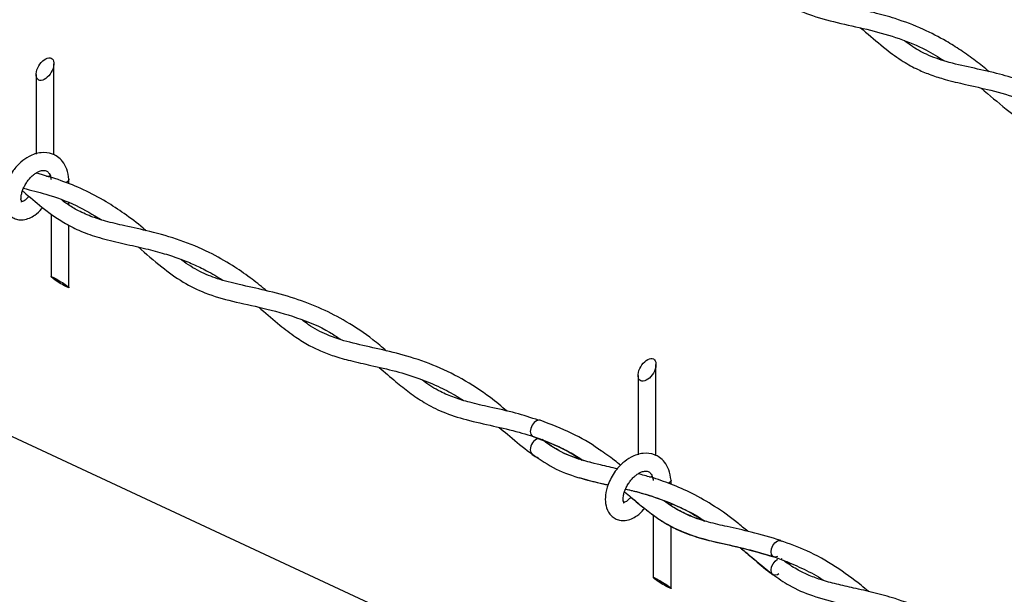
# Model space of a CAD drawing. Extents: x 0.2 to 16.8, y 0.2 to 10.8.
# Drawn here: x 10.1 to 10.6, y 2.4 to 2.7 of the extents above; entities that cross this region are included whole.
import ezdxf

# ---------------------------------------------------------------- set-up
doc = ezdxf.new("R2010")
doc.units = 0
doc.header["$MEASUREMENT"] = 0
doc.linetypes.add('SLD-SOLID', pattern=[0])
doc.layers.get('0').update_dxf_attribs({"linetype": 'CONTINUOUS'})
doc.layers.add('LAYER_1', color=7, linetype='SLD-SOLID')
doc.styles.get("Standard").update_dxf_attribs({"font": 'ARIAL.TTF'})
doc.dimstyles.new('SLDDIMSTYLE0', dxfattribs={"dimtxt": 0.18, "dimasz": 0.188, "dimexe": 0, "dimexo": 0.0625, "dimgap": 0, "dimtad": 0, "dimtih": 1, "dimtoh": 1, "dimdec": 0, "dimrnd": 1e-09, "dimzin": 0, "dimdsep": 46, "dimtxsty": 'Standard', "dimsah": 1, "dimcen": 0.09, "dimadec": 0, "dimazin": 0, "dimtfac": 0.188, "dimtdec": 0, "dimtofl": 0, "dimtmove": 0, "dimatfit": 3, "dimfxl": 1, "dimtolj": 1, "dimtzin": 0, "dimarcsym": 0})

msp = doc.modelspace()

# ---------------------------------------------------------------- linework, layer by layer
at = {"color": 7, "linetype": 'SLD-SOLID'}
for p, q in [((10.12129483856631, 2.61165467679456), (10.12129483856631, 2.660395660401224)), ((10.11174956216749, 2.654549541269426), (10.11174956216749, 2.611988326273547)), ((10.1293297324132, 2.596155762506007), (10.1293297324132, 2.598540801620499)), ((10.1293297324132, 2.584833866630847), (10.1293297324132, 2.585996946528183)), ((10.11978445601438, 2.580040748668022), (10.11978445601438, 2.546549508895015)), ((10.1293297324132, 2.540704243086691), (10.1293297324132, 2.574064924367921)), ((10.44270680558784, 2.450948266622057), (10.44270680558784, 2.499689250228722)), ((10.44270680558784, 2.450948266622057), (10.44270680558784, 2.499689250228722)), ((10.43316152918902, 2.493843984420398), (10.43316152918902, 2.451282769424519)), ((10.43316152918902, 2.493843984420398), (10.43316152918902, 2.451282769424519)), ((10.4507425527582, 2.435684869612788), (10.4507425527582, 2.437835244771471)), ((10.4507425527582, 2.435684869612788), (10.4507425527582, 2.437835244771471)), ((10.4507425527582, 2.424215348776339), (10.4507425527582, 2.425179604303843)), ((10.4507425527582, 2.424215348776339), (10.4507425527582, 2.425179604303843)), ((10.44119727635938, 2.419213166561975), (10.44119727635938, 2.385843952045988)), ((10.44119727635938, 2.419213166561975), (10.44119727635938, 2.385843952045988)), ((10.4507425527582, 2.379998686237664), (10.4507425527582, 2.413170783030771)), ((10.4507425527582, 2.379998686237664), (10.4507425527582, 2.413170783030771)), ((10.50999221496772, 2.395509547054877), (10.50958005972897, 2.395844049857339))]:
    msp.add_line(p, q, dxfattribs=at)
at = {"color": 7, "linetype": 'SLD-SOLID', "flags": 128}
for points in [[(10.11378473865696, 2.651446857111897), (10.11314730602063, 2.651651654746058), (10.11261227220139, 2.652033090339681), (10.11219670366874, 2.652580070687584), (10.11191169362787, 2.653275529320253), (10.11176748196048, 2.654098133150797), (10.11176748196048, 2.655023989121896), (10.11191169362787, 2.656023230911904), (10.11219670366874, 2.657067698846121), (10.11261227220139, 2.658123259985522), (10.11314730602063, 2.659160048008458), (10.11378473865696, 2.660144783299379), (10.11450494367042, 2.661049306183586), (10.11528658797413, 2.661844603662908), (10.11610577851078, 2.662506782680027), (10.11693776889955, 2.663016216795), (10.11775781275967, 2.663357546185268), (10.11853945706338, 2.663519677645644), (10.11925966207684, 2.663497491235277), (10.11989709471317, 2.663293546924592), (10.12043212853241, 2.662912111330969), (10.12084769706506, 2.662365130983066), (10.12113185378246, 2.661669672350397), (10.12127691877332, 2.660847068519853), (10.12127691877332, 2.659921212548753), (10.12113185378246, 2.658921970758746), (10.12084769706506, 2.657877502824529), (10.12043212853241, 2.656821941685129), (10.11989709471317, 2.655785153662192), (10.11925966207684, 2.654800418371272), (10.11853945706338, 2.653895895487064), (10.11775781275967, 2.653100598007741), (10.11693776889955, 2.652438418990624), (10.11610577851078, 2.651928984875649), (10.11528658797413, 2.651587655485382), (10.11450494367042, 2.651425524025005), (10.11378473865696, 2.651446857111897)], [(10.11737637716604, 2.60021075566238), (10.11834831260483, 2.600354114006292), (10.11989709471317, 2.600871228032547)], [(10.12932802576625, 2.598604800881173), (10.1293297324132, 2.598540801620499), (10.12896706993604, 2.597627745501534), (10.12793198856005, 2.596853781109103)], [(10.12064801937175, 2.546328498114817), (10.12118219986752, 2.546073354395592), (10.12181963250385, 2.545743118210509), (10.12254069084078, 2.545348029441275), (10.1233223351445, 2.544901741263501), (10.12414152568114, 2.544416200205846), (10.12497351606991, 2.543906766090872), (10.12579270660656, 2.543388798741141), (10.12657435091027, 2.542877657979217), (10.12729455592373, 2.542390410274611), (10.12793198856005, 2.541939855479459), (10.1284670223793, 2.541540500092845), (10.12888259091195, 2.541205143966908), (10.12916760095282, 2.540943173659878), (10.12931181262021, 2.540762269083037), (10.12931181262021, 2.540669256824189), (10.12916760095282, 2.54066499020681), (10.12888259091195, 2.540752029201328), (10.1284670223793, 2.540925253866889), (10.12793198856005, 2.541181250909589), (10.12729455592373, 2.541511487094672), (10.12657435091027, 2.541905722540431), (10.12579270660656, 2.542352864041682), (10.12497351606991, 2.542838405099336), (10.12414152568114, 2.54334783921431), (10.1233223351445, 2.54386580656404), (10.12254069084078, 2.54437609400249), (10.12181963250385, 2.544864195030572), (10.12118219986752, 2.545314749825724), (10.12064801937175, 2.545713251888861), (10.12023159751563, 2.546049461338274), (10.11994744079823, 2.546311431645303), (10.11980322913084, 2.546492336222146), (10.11980322913084, 2.546585348480993), (10.11994744079823, 2.546588761774896), (10.12023159751563, 2.546502576103853), (10.12064801937175, 2.546328498114817)], [(10.43519670567849, 2.49074130026287), (10.43455927304216, 2.49094609789703), (10.4340250925464, 2.491327533490654), (10.43360867069027, 2.491873660515081), (10.43332451397287, 2.492569119147751), (10.43317944898201, 2.49339257630177), (10.43317944898201, 2.494317578949394), (10.43332451397287, 2.495317674062876), (10.43360867069027, 2.496361288673618), (10.4340250925464, 2.497417703136494), (10.43455927304216, 2.498453637835955), (10.43519670567849, 2.499439226450352), (10.43591691069195, 2.500342896011083), (10.43669940831914, 2.501138193490406), (10.43751859885578, 2.501800372507524), (10.43835058924456, 2.502309806622498), (10.4391697797812, 2.502651136012764), (10.43995142408491, 2.502813267473142), (10.44067162909837, 2.502791934386249), (10.4413090617347, 2.50258713675209), (10.44184409555394, 2.502205701158466), (10.44225966408659, 2.501658720810564), (10.44254467412746, 2.500963262177894), (10.44268888579485, 2.50014065834735), (10.44268888579485, 2.499215655699726), (10.44254467412746, 2.498215560586244), (10.44225966408659, 2.497171945975503), (10.44184409555394, 2.496115531512625), (10.4413090617347, 2.49507874348969), (10.44067162909837, 2.494094008198768), (10.43995142408491, 2.493190338638037), (10.4391697797812, 2.492395041158714), (10.43835058924456, 2.49173200881812), (10.43751859885578, 2.491222574703147), (10.43669940831914, 2.490882098636356), (10.43591691069195, 2.490719967175979), (10.43519670567849, 2.49074130026287)], [(10.43519670567849, 2.49074130026287), (10.43455927304216, 2.49094609789703), (10.4340250925464, 2.491327533490654), (10.43360867069027, 2.491873660515081), (10.43332451397287, 2.492569119147751), (10.43317944898201, 2.49339257630177), (10.43317944898201, 2.494317578949394), (10.43332451397287, 2.495317674062876), (10.43360867069027, 2.496361288673618), (10.4340250925464, 2.497417703136494), (10.43455927304216, 2.498453637835955), (10.43519670567849, 2.499439226450352), (10.43591691069195, 2.500342896011083), (10.43669940831914, 2.501138193490406), (10.43751859885578, 2.501800372507524), (10.43835058924456, 2.502309806622498), (10.4391697797812, 2.502651136012764), (10.43995142408491, 2.502813267473142), (10.44067162909837, 2.502791934386249), (10.4413090617347, 2.50258713675209), (10.44184409555394, 2.502205701158466), (10.44225966408659, 2.501658720810564), (10.44254467412746, 2.500963262177894), (10.44268888579485, 2.50014065834735), (10.44268888579485, 2.499215655699726), (10.44254467412746, 2.498215560586244), (10.44225966408659, 2.497171945975503), (10.44184409555394, 2.496115531512625), (10.4413090617347, 2.49507874348969), (10.44067162909837, 2.494094008198768), (10.43995142408491, 2.493190338638037), (10.4391697797812, 2.492395041158714), (10.43835058924456, 2.49173200881812), (10.43751859885578, 2.491222574703147), (10.43669940831914, 2.490882098636356), (10.43591691069195, 2.490719967175979), (10.43519670567849, 2.49074130026287)], [(10.38095007900682, 2.469816101992547), (10.38027851343147, 2.469936420602615), (10.37898743501278, 2.469605331094056), (10.37769550327062, 2.46864534218393), (10.37660068925134, 2.4672015188631), (10.37586939103269, 2.465494871911765), (10.37561254066651, 2.463784811666526), (10.37586939103269, 2.462331601787465), (10.37660068925134, 2.461356253054777), (10.37707684375076, 2.461109642570308)], [(10.37561254066651, 2.454021937781413), (10.37586939103269, 2.45256872790235), (10.37658874272268, 2.451602765727895)], [(10.43922183251321, 2.439554691574941), (10.43976113294983, 2.43964770383379), (10.44069210886179, 2.439905407523441)], [(10.43922183251321, 2.439554691574941), (10.43976113294983, 2.43964770383379), (10.44069210886179, 2.439905407523441)], [(10.45074084611125, 2.437898390708671), (10.4507425527582, 2.437835244771471), (10.45037903695757, 2.436921335329031), (10.44934480890506, 2.4361473709366)], [(10.45074084611125, 2.437898390708671), (10.4507425527582, 2.437835244771471), (10.45037903695757, 2.436921335329031), (10.44934480890506, 2.4361473709366)], [(10.50758754941329, 2.397038702723273), (10.50629391102417, 2.396709319861665), (10.50519141709361, 2.397060889133641), (10.50444902566978, 2.398042211130658), (10.50417852212799, 2.399502247597525), (10.50442171931856, 2.40121913443057), (10.50514192433202, 2.402930901322759), (10.50622820511654, 2.404378991260967), (10.5075167235648, 2.405340686818044), (10.50881036195392, 2.405670069679652), (10.50991285588448, 2.405318500407677), (10.51012362678297, 2.405141862448214)], [(10.5082463151365, 2.387772463100997), (10.5075167235648, 2.387311668424137), (10.50622735179307, 2.386979725592102), (10.50514021768507, 2.387324468276272), (10.50442001267161, 2.388293843744631), (10.50417681548104, 2.389740227035886), (10.50444646569935, 2.39144346069332), (10.50518971044666, 2.393144134380326), (10.5062930577007, 2.394583691083776), (10.50758754941329, 2.395542826670428)], [(10.44205998639328, 2.38562294126579), (10.44259502021253, 2.38536694422309), (10.44323245284885, 2.385036708038007), (10.44395265786232, 2.384642472592248), (10.44473430216603, 2.384195331090998), (10.44555349270267, 2.383709790033343), (10.44638548309144, 2.38320035591837), (10.44720467362808, 2.382682388568639), (10.4479863179318, 2.38217210113019), (10.44870737626873, 2.381684000102108), (10.44934480890506, 2.381233445306955), (10.44987898940083, 2.380834943243819), (10.45029541125695, 2.380498733794405), (10.45057956797435, 2.380236763487376), (10.45072377964174, 2.380055858910534), (10.45072377964174, 2.379962846651686), (10.45057956797435, 2.379959433357783), (10.45029541125695, 2.380045619028826), (10.44987898940083, 2.380219697017862), (10.44934480890506, 2.380474840737087), (10.44870737626873, 2.38080507692217), (10.4479863179318, 2.381200165691404), (10.44720467362808, 2.381646453869178), (10.44638548309144, 2.382131994926834), (10.44555349270267, 2.382641429041807), (10.44473430216603, 2.383159396391538), (10.44395265786232, 2.383670537153462), (10.44323245284885, 2.384157784858069), (10.44259502021253, 2.384608339653222), (10.44205998639328, 2.385007695039834), (10.44164441786063, 2.385343051165771), (10.44135940781976, 2.385605021472801), (10.44121519615237, 2.385785926049643), (10.44121519615237, 2.385879791631966), (10.44135940781976, 2.385883204925868), (10.44164441786063, 2.385796165931351), (10.44205998639328, 2.38562294126579)], [(10.44205998639328, 2.38562294126579), (10.44259502021253, 2.38536694422309), (10.44323245284885, 2.385036708038007), (10.44395265786232, 2.384642472592248), (10.44473430216603, 2.384195331090998), (10.44555349270267, 2.383709790033343), (10.44638548309144, 2.38320035591837), (10.44720467362808, 2.382682388568639), (10.4479863179318, 2.38217210113019), (10.44870737626873, 2.381684000102108), (10.44934480890506, 2.381233445306955), (10.44987898940083, 2.380834943243819), (10.45029541125695, 2.380498733794405), (10.45057956797435, 2.380236763487376), (10.45072377964174, 2.380055858910534), (10.45072377964174, 2.379962846651686), (10.45057956797435, 2.379959433357783), (10.45029541125695, 2.380045619028826), (10.44987898940083, 2.380219697017862), (10.44934480890506, 2.380474840737087), (10.44870737626873, 2.38080507692217), (10.4479863179318, 2.381200165691404), (10.44720467362808, 2.381646453869178), (10.44638548309144, 2.382131994926834), (10.44555349270267, 2.382641429041807), (10.44473430216603, 2.383159396391538), (10.44395265786232, 2.383670537153462), (10.44323245284885, 2.384157784858069), (10.44259502021253, 2.384608339653222), (10.44205998639328, 2.385007695039834), (10.44164441786063, 2.385343051165771), (10.44135940781976, 2.385605021472801), (10.44121519615237, 2.385785926049643), (10.44121519615237, 2.385879791631966), (10.44135940781976, 2.385883204925868), (10.44164441786063, 2.385796165931351), (10.44205998639328, 2.38562294126579)]]:
    msp.add_lwpolyline(points, dxfattribs=at)
at = {"color": 7, "linetype": 'SLD-SOLID'}
msp.add_arc((10.38189655063878, 2.454179917490838), 0.006285995459758283, 108.2519856592198, 181.4401098097312, dxfattribs=at)
for points, knots in [([(10.62049931171364, 2.656099176701238), (10.61813385990235, 2.658039691057568), (10.61323397356482, 2.66205934588081), (10.60561218970706, 2.667518878936259), (10.59640191395801, 2.673319276535634), (10.58481945002121, 2.67929892270809), (10.57178759373345, 2.684223758572582), (10.55922376104487, 2.687693369041291), (10.54878035847696, 2.690034759300846), (10.53922023555599, 2.692145549849857), (10.53100843124478, 2.694370614885151), (10.52390682193286, 2.697035209942074), (10.51740740233806, 2.7003765046094), (10.51306887426262, 2.703062540167931), (10.51076505517991, 2.704873651774446), (10.51061770107538, 2.704989491916145)], [0, 0, 0, 0, 0.07544666186032642, 0.156283068586989, 0.2310372707552876, 0.3437593866504376, 0.4771457563669436, 0.5737947030756727, 0.6650312665840357, 0.741086182184034, 0.8152618136911586, 0.8746976301816931, 0.9277261486828842, 0.9953773068719018, 1, 1, 1, 1]), ([(10.50509840483476, 2.697492191858928), (10.50795937177785, 2.695432254984796), (10.51449798371054, 2.690724361432108), (10.52680008354578, 2.685492889305304), (10.54151002725342, 2.681795508725036), (10.55712452894296, 2.678503428689349), (10.57242512854169, 2.674102208391079), (10.58580670160198, 2.668716056560317), (10.59346723907512, 2.663908477804716), (10.59674363947452, 2.66185228357419)], [0, 0, 0, 0, 0.1065254460526855, 0.2434591404069384, 0.4012243448872769, 0.5654893467358322, 0.726525010687329, 0.8830351568213739, 1, 1, 1, 1]), ([(10.55190319747514, 2.679504986315328), (10.55280505948975, 2.678772599817937), (10.55740851992497, 2.675034209455124), (10.56463821524766, 2.668605392032743), (10.57397914816932, 2.661803271949934), (10.58207648419756, 2.657341381303665), (10.5896114886409, 2.654249034314923), (10.59807042154616, 2.651619289008014), (10.60879043971089, 2.649089923086442), (10.62228103016609, 2.646141641636839), (10.63692721890151, 2.641930834101345), (10.65024849872631, 2.636411152866504), (10.65785816045425, 2.631769309275738), (10.66106460309993, 2.629813400356771)], [0, 0, 0, 0, 0.02867379664278139, 0.1463623993839009, 0.2386737311415354, 0.3132087170822651, 0.3739548320296112, 0.4393984240427013, 0.5316295142396705, 0.6457121877084199, 0.7802042840883563, 0.9073858494591922, 1, 1, 1, 1]), ([(10.68483819513203, 2.623929734992042), (10.68166049637582, 2.626514899581503), (10.67545692585165, 2.63156171240981), (10.66608090247354, 2.637944772016818), (10.65674584217723, 2.643317606937172), (10.64717631936632, 2.647851916531036), (10.6363739530287, 2.651921986245022), (10.62421864026232, 2.655398578906007), (10.6110383260125, 2.658274510792555), (10.59837040905503, 2.661026709301543), (10.58753408956143, 2.664908508070604), (10.58020856759551, 2.668950351935509), (10.57655417544703, 2.671701262087265), (10.57541481920021, 2.672558933223393)], [0, 0, 0, 0, 0.1014091082367226, 0.1979729996468312, 0.2804992365251015, 0.3679208611747631, 0.4598991854338861, 0.5660594206429248, 0.6806532741630019, 0.7940054752932737, 0.8867703243908203, 0.9646975658361691, 0.9999999999999999, 0.9999999999999999, 0.9999999999999999, 0.9999999999999999]), ([(10.61631546671244, 2.647373944162535), (10.62069921167713, 2.643560542783897), (10.62857606247972, 2.636708503271589), (10.64062866588811, 2.627950230930025), (10.65360217483405, 2.621839501436481), (10.66888188251533, 2.617744003125429), (10.68640955824098, 2.614177640765591), (10.70472641235067, 2.608616954982712), (10.71786622543924, 2.602798186714823), (10.72418455795916, 2.598369255987137), (10.72520466214849, 2.59765419852928)], [0, 0, 0, 0, 0.1436793083259119, 0.2581674992999068, 0.3671364405137675, 0.4960371140601045, 0.6483188232806766, 0.8092908414138481, 0.9692097225012644, 1, 1, 1, 1]), ([(10.12932887908972, 2.598604800881173), (10.12905183600669, 2.600477758540671), (10.12854823715215, 2.603882352951025), (10.12620131395278, 2.608031631647246), (10.12341989547033, 2.610673107207737), (10.11959936197924, 2.612691927725836), (10.11414417615074, 2.613300160603183), (10.10828181480192, 2.611269144991598), (10.10333139408572, 2.607741651849758), (10.09987253946031, 2.603888524506885), (10.09734578470225, 2.599908812353903), (10.09541003713422, 2.595666014512712), (10.09420401368565, 2.590994851750656), (10.09417152895889, 2.585899523509884), (10.09537374860808, 2.582059648396616), (10.09739838850698, 2.579449595249049), (10.09942987910634, 2.577926700756595), (10.10198101348545, 2.576987779103396), (10.10504519043844, 2.576854805277051), (10.10821531284275, 2.577739885005225), (10.11158495982778, 2.579706070576301), (10.11387035408488, 2.5817427637497), (10.11501188355543, 2.583292953735707), (10.11518077586315, 2.583522308448747)], [0, 0, 0, 0, 0.06448761425958838, 0.1172232431052167, 0.1600546403696786, 0.1944762764887874, 0.2640923874633843, 0.3410942608571662, 0.4020030027743151, 0.4713023486865527, 0.5172894448977653, 0.5633553448448493, 0.6309551698831601, 0.6810347448883998, 0.7368538207292813, 0.7649327159880613, 0.7932185433753345, 0.8228594938897662, 0.8568729019529786, 0.896765966933709, 0.9339417037327004, 0.9902265001574458, 1, 1, 1, 1]), ([(10.10402357141879, 2.586477367644984), (10.10403406278208, 2.58648180422715), (10.10435796775594, 2.586618776991382), (10.10355216126932, 2.587565491859482), (10.10380222233608, 2.588656919699129), (10.10383856390928, 2.590238096066065), (10.1043529019571, 2.592113333652489), (10.10514509188387, 2.594181402948935), (10.10623139865037, 2.596221003934572), (10.10752171713323, 2.598085814294261), (10.10895135624441, 2.599729535412083), (10.11046583648209, 2.601113590113293), (10.11201123302357, 2.602185211895728), (10.11372925353668, 2.603035559968352), (10.11557210813088, 2.603522148282796), (10.11754601511314, 2.603167350200446), (10.1187268129328, 2.601897274553921), (10.1194687664847, 2.600293544762543), (10.11967053559767, 2.599120236899992), (10.11979042927871, 2.598423042980856)], [0, 0, 0, 0, 0.001135626458196762, 0.03506074930588652, 0.07148635200273624, 0.1231140940057451, 0.1908567874924492, 0.2684900850165562, 0.34698436630839, 0.4244750514177172, 0.4978199456701402, 0.5673105406612458, 0.631892069551974, 0.6876768947704165, 0.7611132287825549, 0.8219987161817435, 0.8799922372929767, 0.9286899158531957, 1, 1, 1, 1]), ([(10.17050941670197, 2.571160211256748), (10.16996392365021, 2.571623859058753), (10.16618033934749, 2.574839758033065), (10.15918426748454, 2.580160155819347), (10.14863502594273, 2.5871349922564), (10.13740324437454, 2.593079806481501), (10.12486446864275, 2.598231737779706), (10.11624202539868, 2.600674031239329), (10.11175894872572, 2.601943855641462)], [0, 0, 0, 0, 0.03209328259602117, 0.222601625924731, 0.3935462131270662, 0.598537102017675, 0.7912669411608035, 1, 1, 1, 1]), ([(10.10451337909383, 2.592415645712157), (10.10472911130961, 2.592238022581934), (10.10819231819769, 2.589386591024341), (10.11341293304626, 2.58478099898756), (10.12085482180922, 2.579121788378179), (10.12770416120968, 2.5746648304835), (10.13596572679358, 2.570560502935848), (10.1460237090018, 2.567133401323082), (10.15727634403934, 2.564459354837274), (10.16853444708843, 2.56200819856015), (10.17877785937121, 2.559381702598527), (10.18762326649847, 2.556531841745699), (10.19552679321087, 2.553365710196104), (10.20341103516535, 2.549598164632976), (10.20856410416425, 2.546465046646141), (10.21141177086115, 2.544733636538794)], [0, 0, 0, 0, 0.007071150315199696, 0.113515064913353, 0.1760635657923305, 0.2434937254533852, 0.3200057071643505, 0.4088240483548951, 0.511708199027317, 0.6125316639789761, 0.7003977524508569, 0.7791811214366727, 0.8474921531056361, 0.9157217734307196, 1, 1, 1, 1]), ([(10.10505267953045, 2.593811682918348), (10.10904808992681, 2.592819716515183), (10.11860296516236, 2.59044746578752), (10.13277542714027, 2.585313407950864), (10.1420928113521, 2.579695883011614), (10.14649433412625, 2.577042169974526)], [0, 0, 0, 0, 0.274926254719471, 0.657475904155566, 1, 1, 1, 1]), ([(10.10790533990961, 2.58958431841989), (10.10788074084744, 2.58954835265291), (10.10753543198894, 2.589043483895765), (10.10660462782118, 2.588117243624849), (10.10540735965896, 2.586944801518264), (10.10434668711054, 2.586684992839459), (10.10404204974888, 2.586496444986706), (10.10403466462398, 2.58649187414407)], [0, 0, 0, 0, 0.02601291936777825, 0.3651558516237923, 0.7860574078296494, 0.9948135292567609, 1, 1, 1, 1]), ([(10.23481587382829, 2.539034289044809), (10.23455616953734, 2.53925505715368), (10.23170697356327, 2.541677087242977), (10.22574774974077, 2.546334246926032), (10.21590253411938, 2.553195171265373), (10.20355332285388, 2.560145751544341), (10.18875840593103, 2.566287369745969), (10.17355932260112, 2.570608040051412), (10.1601056313087, 2.573522088364192), (10.14955018791756, 2.575964126635387), (10.1408994226614, 2.578675294483203), (10.13380827479183, 2.58195958907585), (10.1287157171581, 2.585007203287585), (10.12623311848604, 2.58690953969035), (10.1255665758855, 2.587420290085597)], [0, 0, 0, 0, 0.008461663421418878, 0.09283226421207161, 0.1876256596907001, 0.3061360301706823, 0.443874641417241, 0.5842362315420271, 0.6977642791794025, 0.7856174294205025, 0.8531410417673236, 0.922378499808918, 0.9791597259849496, 1, 1, 1, 1]), ([(10.16626242576357, 2.562451191864083), (10.1704264236715, 2.558845764704139), (10.17810091396373, 2.552200752782864), (10.18977475283872, 2.543536653126062), (10.20250289242706, 2.537298178718753), (10.21696113624197, 2.533224268082732), (10.23351747303584, 2.529810925909876), (10.25109620141192, 2.524978134569996), (10.26511462423838, 2.519254183507828), (10.27239670302034, 2.514419206905272), (10.2743179241639, 2.513143601469575)], [0, 0, 0, 0, 0.1372709737400582, 0.2529983872872846, 0.36113841134214, 0.4883111365426892, 0.6261448495626806, 0.7823767004606179, 0.9425847348092731, 1, 1, 1, 1]), ([(10.29892350658478, 2.506846074219148), (10.29650242178737, 2.508891605016764), (10.28970954414276, 2.514630784595017), (10.27822645452721, 2.522337891293288), (10.26421089157986, 2.529685244917626), (10.24972823639471, 2.53521295220754), (10.23487113247344, 2.539183682186137), (10.22097719906106, 2.542104088594467), (10.209097170615, 2.545029493049093), (10.19878506941356, 2.549301614155573), (10.19237426888538, 2.553147270368615), (10.18925281479978, 2.555686291520367), (10.18901288294835, 2.555881454424918)], [0, 0, 0, 0, 0.07807239947536482, 0.2190490220026705, 0.3396375510664282, 0.4673281712657053, 0.6000986229487648, 0.7180682850698495, 0.8173514499466578, 0.900863202398148, 0.9923798092999591, 1, 1, 1, 1]), ([(10.23049379042403, 2.530315883093913), (10.2309330277227, 2.529959945086149), (10.23481182946449, 2.526816739878736), (10.24118997044709, 2.521143977281994), (10.24973318884511, 2.514562912038777), (10.25702920737076, 2.510005772784438), (10.26383957223765, 2.506680295395671), (10.2711872187455, 2.503930880991609), (10.28017583056961, 2.50144652797865), (10.29126547704649, 2.499007940615197), (10.30370170132937, 2.496182692302512), (10.31616568679411, 2.492393681087568), (10.32709984409924, 2.487768044152584), (10.33477642185554, 2.483756314694246), (10.33867819564896, 2.481201937077246), (10.33972346192688, 2.480517631700895)], [0, 0, 0, 0, 0.01393733341014739, 0.1230773280646909, 0.2103644136697925, 0.2794665091191376, 0.3347570634165509, 0.396934775223819, 0.4725893767553503, 0.564449631041939, 0.6768555292723774, 0.7869546561073113, 0.8850520599468592, 0.9692060042905009, 1, 1, 1, 1]), ([(10.36318473756689, 2.474737218476722), (10.36026369574921, 2.477185645753608), (10.35266897980534, 2.483551562723589), (10.33949175034011, 2.492080787383011), (10.3237775404688, 2.499628008513183), (10.30833868729974, 2.504728869942061), (10.29345064239121, 2.50827214784639), (10.27967733602754, 2.511144039121466), (10.26740650904804, 2.515027684937193), (10.25906485933915, 2.51939591688376), (10.25509565491998, 2.522445855262372), (10.25406087817502, 2.523240978157152)], [0, 0, 0, 0, 0.09461441834647896, 0.2459977214937895, 0.3883027968070166, 0.5264450220992618, 0.6488538509199239, 0.7682455373186375, 0.8757467241072291, 0.9676070096672268, 1, 1, 1, 1]), ([(10.29486851342841, 2.49812169500392), (10.29786130075244, 2.495554492648142), (10.30319862655233, 2.490976153500208), (10.31110877914366, 2.484535678655638), (10.31930038155854, 2.478883591020522), (10.32938577488558, 2.473771140968191), (10.34189308315107, 2.469838706631484), (10.35566557282356, 2.466869509617661), (10.36923964545907, 2.463725552445313), (10.38134375438031, 2.459912749058704), (10.39114028073648, 2.455702580006553), (10.39850555339244, 2.451875260081932), (10.40235333448438, 2.449395596346696), (10.40394288005868, 2.448371229725541)], [0, 0, 0, 0, 0.0973389477520179, 0.1735939179506899, 0.2517237098011518, 0.342589913230377, 0.4515394235340536, 0.5742824226973386, 0.6904220980942393, 0.7953919982637743, 0.8870395405202217, 0.9533352355172283, 1, 1, 1, 1]), ([(10.37999862333145, 2.469875834635844), (10.37593208473786, 2.471209213831034), (10.36736623390303, 2.474017874570234), (10.35495003734382, 2.476661736544871), (10.34401077477802, 2.47913243976316), (10.33515777260114, 2.481728528840079), (10.32687138610215, 2.485359849595849), (10.32108041158733, 2.488758179719893), (10.31803554173684, 2.491257269559825), (10.31769832969642, 2.491534037771766)], [0, 0, 0, 0, 0.1930473567331214, 0.4066394118185888, 0.5723692562269084, 0.6994641799890544, 0.8222102259946771, 0.9803102085142591, 1, 1, 1, 1]), ([(10.35904099876904, 2.466015399231922), (10.36048064010512, 2.464825786393184), (10.36546022144777, 2.460711029649046), (10.37209682545644, 2.454758427925265), (10.37795837033191, 2.450880699345227), (10.37998582347931, 2.44953942956373)], [0, 0, 0, 0, 0.2101209691913959, 0.7267882851536782, 1, 1, 1, 1]), ([(10.41316986680108, 2.45359698269053), (10.41276869276049, 2.453894485392973), (10.4079540511979, 2.457464927972141), (10.39736545253642, 2.463437500642535), (10.3865761722471, 2.467629236989523), (10.38090997280346, 2.469830608491633)], [0, 0, 0, 0, 0.04137521603197189, 0.4965596340139137, 0.9999999999999999, 0.9999999999999999, 0.9999999999999999, 0.9999999999999999]), ([(10.37707769707423, 2.461109642570308), (10.38313255794987, 2.458915973787663), (10.39227927100931, 2.45560213069293), (10.40043506303615, 2.450347218824856), (10.40319195540009, 2.448570907418847)], [0, 0, 0, 0, 0.6619712279472695, 1, 1, 1, 1]), ([(10.40756950483027, 2.447405267551084), (10.40596248194075, 2.447810224491856), (10.40064195703991, 2.449150954297997), (10.39172169907939, 2.452712874720729), (10.38523916746943, 2.457184625866233), (10.38191689450474, 2.459476381437882)], [0, 0, 0, 0, 0.1742142807370552, 0.5767879379850327, 1, 1, 1, 1]), ([(10.42220229579102, 2.443887868184383), (10.41915644476545, 2.444572104668311), (10.4115784255581, 2.446274471978469), (10.40018093354549, 2.44917279706032), (10.38966346045166, 2.453800918331899), (10.3842291637637, 2.457802096624667), (10.38200734679317, 2.459437981881476)], [0, 0, 0, 0, 0.215256542918702, 0.5355541696064822, 0.8101109146020268, 1, 1, 1, 1]), ([(10.37658703607573, 2.451603619051371), (10.38078147298145, 2.44879925541436), (10.38889936282433, 2.443371705639195), (10.40268268285065, 2.438558392001055), (10.4121022373344, 2.436478440983104), (10.41692364326989, 2.435339314399008), (10.41712246114037, 2.435292340813982)], [0, 0, 0, 0, 0.3423489586015144, 0.6625802691076307, 0.9860859937430831, 1, 1, 1, 1]), ([(10.42386286327467, 2.445716540392738), (10.42276113464364, 2.446616616731652), (10.41907328992692, 2.449629465520028), (10.41513025324869, 2.452304161326741), (10.41236518276352, 2.454179802624411)], [0, 0, 0, 0, 0.2987459385236986, 1, 1, 1, 1]), ([(10.45074084611125, 2.437898390708671), (10.4504642808409, 2.439771708295415), (10.44996161314169, 2.44317653291427), (10.44761355003599, 2.447325596293583), (10.44483260864165, 2.449967251337026), (10.44101142003884, 2.451985534213585), (10.43555686977658, 2.452593644643492), (10.42969389716953, 2.450563431941745), (10.42474374667139, 2.447035638077262), (10.42128521308062, 2.443181934035511), (10.41875883711078, 2.439202196115801), (10.41682137746793, 2.434959990568863), (10.41561765532555, 2.430288338026132), (10.41558283495848, 2.425193263864807), (10.41678644246626, 2.421354014063906), (10.41881007400678, 2.418742894812752), (10.42084245777024, 2.417220806106073), (10.42339314698234, 2.41628114868587), (10.42645719497703, 2.416148464221954), (10.42962726069167, 2.417033463177295), (10.43299697239057, 2.418999639810148), (10.43527658876869, 2.421031492015426), (10.43641519586193, 2.422574690267931), (10.43657994303254, 2.422797978483255)], [0, 0, 0, 0, 0.06451114371908552, 0.1172514110151136, 0.1601072796247813, 0.1945243015412403, 0.2641674439060849, 0.3411762346846591, 0.4021137483497699, 0.4714237926319415, 0.5174223445093481, 0.5635037657430075, 0.631118107290297, 0.6812100784365782, 0.737033814359593, 0.7651273936026562, 0.7934280956757217, 0.8230672718547872, 0.8570891528654347, 0.8969921554520054, 0.9341771529538047, 0.9904759702646849, 1, 1, 1, 1]), ([(10.45074084611125, 2.437898390708671), (10.4504642808409, 2.439771708295415), (10.44996161314169, 2.44317653291427), (10.44761355003599, 2.447325596293583), (10.44483260864165, 2.449967251337026), (10.44101142003884, 2.451985534213585), (10.43555686977658, 2.452593644643492), (10.42969389716953, 2.450563431941745), (10.42474374667139, 2.447035638077262), (10.42128521308062, 2.443181934035511), (10.41875883711078, 2.439202196115801), (10.41682137746793, 2.434959990568863), (10.41561765532555, 2.430288338026132), (10.41558283495848, 2.425193263864807), (10.41678644246626, 2.421354014063906), (10.41881007400678, 2.418742894812752), (10.42084245777024, 2.417220806106073), (10.42339314698234, 2.41628114868587), (10.42645719497703, 2.416148464221954), (10.42962726069167, 2.417033463177295), (10.43299697239057, 2.418999639810148), (10.43527658876869, 2.421031492015426), (10.43641519586193, 2.422574690267931), (10.43657994303254, 2.422797978483255)], [0, 0, 0, 0, 0.06451114371908552, 0.1172514110151136, 0.1601072796247813, 0.1945243015412403, 0.2641674439060849, 0.3411762346846591, 0.4021137483497699, 0.4714237926319415, 0.5174223445093481, 0.5635037657430075, 0.631118107290297, 0.6812100784365782, 0.737033814359593, 0.7651273936026562, 0.7934280956757217, 0.8230672718547872, 0.8570891528654347, 0.8969921554520054, 0.9341771529538047, 0.9904759702646849, 1, 1, 1, 1]), ([(10.40171143916981, 2.439305521120049), (10.40493982291546, 2.438335661541382), (10.41002816077657, 2.436807041153325), (10.41521842354556, 2.435678431553442), (10.41711563455257, 2.435265887786235)], [0, 0, 0, 0, 0.6344672531153275, 1, 1, 1, 1]), ([(10.42543553844032, 2.425770957472482), (10.4254460328883, 2.425775680436024), (10.42576668521605, 2.425919988098221), (10.42496715255818, 2.426856415919658), (10.42521441767626, 2.427952063859155), (10.42525044670305, 2.429531215839804), (10.4257649003564, 2.431407095383406), (10.42655705085724, 2.433474942170034), (10.42764336426995, 2.435514612042065), (10.42893369725077, 2.437379382174234), (10.43036327636157, 2.439023190135146), (10.43187808338764, 2.440407069698015), (10.43342294897252, 2.441479690534251), (10.43514116357574, 2.442330150255408), (10.43698414788099, 2.442815479181147), (10.43895807344768, 2.442461040202036), (10.44013853297341, 2.441190606563848), (10.44088202426088, 2.439587516165142), (10.44108299421776, 2.438413907668322), (10.44120239630024, 2.437716632808354)], [0, 0, 0, 0, 0.001147648365867776, 0.03506579106047059, 0.07146298705690775, 0.1230885596587531, 0.1908319652928003, 0.2684660789395992, 0.3469611854052114, 0.4244526851380125, 0.4977983504312177, 0.5672896759445519, 0.6318882034118389, 0.6876736150701618, 0.7611045821814285, 0.8219907096413829, 0.8799848404114876, 0.9286955114735531, 1, 1, 1, 1]), ([(10.42543553844032, 2.425770957472482), (10.4254460328883, 2.425775680436024), (10.42576668521605, 2.425919988098221), (10.42496715255818, 2.426856415919658), (10.42521441767626, 2.427952063859155), (10.42525044670305, 2.429531215839804), (10.4257649003564, 2.431407095383406), (10.42655705085724, 2.433474942170034), (10.42764336426995, 2.435514612042065), (10.42893369725077, 2.437379382174234), (10.43036327636157, 2.439023190135146), (10.43187808338764, 2.440407069698015), (10.43342294897252, 2.441479690534251), (10.43514116357574, 2.442330150255408), (10.43698414788099, 2.442815479181147), (10.43895807344768, 2.442461040202036), (10.44013853297341, 2.441190606563848), (10.44088202426088, 2.439587516165142), (10.44108299421776, 2.438413907668322), (10.44120239630024, 2.437716632808354)], [0, 0, 0, 0, 0.001147648365867776, 0.03506579106047059, 0.07146298705690775, 0.1230885596587531, 0.1908319652928003, 0.2684660789395992, 0.3469611854052114, 0.4244526851380125, 0.4977983504312177, 0.5672896759445519, 0.6318882034118389, 0.6876736150701618, 0.7611045821814285, 0.8219907096413829, 0.8799848404114876, 0.9286955114735531, 1, 1, 1, 1]), ([(10.49166453335732, 2.410500733875407), (10.48984151742761, 2.412038684845657), (10.48420264026584, 2.41679581091389), (10.47443817414902, 2.423801659766249), (10.46252883428596, 2.430691119615826), (10.45104404379726, 2.435741787220517), (10.44135261639306, 2.439101994435794), (10.43542872274282, 2.440644443295383), (10.43317091574725, 2.441232325528104)], [0, 0, 0, 0, 0.1072452274180832, 0.3317264834266693, 0.5393756712872178, 0.7247792234929331, 0.8951035533026731, 1, 1, 1, 1]), ([(10.42927378743388, 2.428813908986712), (10.42926385789581, 2.42879938054132), (10.4289333600144, 2.428315811175679), (10.428015585338, 2.427411157541701), (10.42681626842842, 2.42624483717315), (10.42576214300363, 2.425973455929965), (10.42545430172384, 2.425790034054415), (10.42544663164551, 2.425785463971567)], [0, 0, 0, 0, 0.01067319074724221, 0.355249852262434, 0.7826463387701537, 0.9945844832497112, 1, 1, 1, 1]), ([(10.42927378743388, 2.428813908986712), (10.42926385789581, 2.42879938054132), (10.4289333600144, 2.428315811175679), (10.428015585338, 2.427411157541701), (10.42681626842842, 2.42624483717315), (10.42576214300363, 2.425973455929965), (10.42545430172384, 2.425790034054415), (10.42544663164551, 2.425785463971567)], [0, 0, 0, 0, 0.01067319074724221, 0.355249852262434, 0.7826463387701537, 0.9945844832497112, 1, 1, 1, 1]), ([(10.42591083961627, 2.431673395953674), (10.42829137226241, 2.429628804329161), (10.43301465582087, 2.425572071051623), (10.43931217130228, 2.420477231072659), (10.4446302817535, 2.416736756792937), (10.44864144275319, 2.414263453511369), (10.4527349582317, 2.412057119072305), (10.45791787272209, 2.409683257986913), (10.46539176399912, 2.40704853689488), (10.47584133552426, 2.404379833832124), (10.48972319002907, 2.401527092671526), (10.49994072009863, 2.39850627968798), (10.50567525150431, 2.39681086535527)], [0, 0, 0, 0, 0.1063906106435683, 0.2110926824902891, 0.2744516275467452, 0.3266775218482604, 0.3707547393132896, 0.4320322087111801, 0.5197491327874665, 0.6389924142195204, 0.7973865186346929, 1, 1, 1, 1]), ([(10.42645952661113, 2.433090766246758), (10.42782189691583, 2.432776673211439), (10.43373091464562, 2.431414355412746), (10.44367767272386, 2.428406157284565), (10.45549890079234, 2.423524807123144), (10.46362754173547, 2.419430267574414), (10.4675681633564, 2.416753391663059), (10.46835002935513, 2.41622226777976)], [0, 0, 0, 0, 0.09241324268542336, 0.4008245684816296, 0.6852113027696857, 0.9375421943982226, 1, 1, 1, 1]), ([(10.42646635319893, 2.433109539363223), (10.42880669565398, 2.432537029304015), (10.43492137921858, 2.431041214944854), (10.44568881102038, 2.427635733399612), (10.45759326771571, 2.422670409268032), (10.46527238638636, 2.41802954842063), (10.46867514559936, 2.415973097324864)], [0, 0, 0, 0, 0.1578809302059765, 0.4125002847394196, 0.7396680329499328, 1, 1, 1, 1]), ([(10.42928744060949, 2.428834388750128), (10.42959800661954, 2.428570381474231), (10.43237442272327, 2.426210193853578), (10.43734744024163, 2.422018245982829), (10.44436860994637, 2.416851918464409), (10.4512019676624, 2.412803508951678), (10.45931664633753, 2.40913229017602), (10.4695222101471, 2.405951921833155), (10.4824980427018, 2.403070180235635), (10.49673073963521, 2.399779157921175), (10.51014702237519, 2.39552931819764), (10.52182775087017, 2.390285969219469), (10.52886935670443, 2.386642079464592), (10.53221562074232, 2.384307010663014), (10.53240134276223, 2.384177411298009)], [0, 0, 0, 0, 0.01075739244183525, 0.09616956345320388, 0.1716073599300579, 0.2405333262641659, 0.3053690161118241, 0.4062205138915553, 0.5219342754138641, 0.6561274569159067, 0.7917453070607892, 0.8923217725897139, 0.994023717893104, 0.9999999999999999, 0.9999999999999999, 0.9999999999999999, 0.9999999999999999]), ([(10.46867514559936, 2.415973097324864), (10.46732348557229, 2.416383725657739), (10.46431066743552, 2.417299006470948), (10.45996381428236, 2.419052846179913), (10.45558674151805, 2.421190735861598), (10.45123336518834, 2.423705473098307), (10.448400000715, 2.425743208133362), (10.44686761085519, 2.426845291728346)], [0, 0, 0, 0, 0.1729002698849768, 0.3853906000992724, 0.5729553334732932, 0.7690382148769769, 1, 1, 1, 1]), ([(10.50943072812072, 2.405567670862573), (10.50415840736793, 2.407153269756327), (10.49466036906287, 2.410009711868914), (10.48163234918352, 2.4127417551654), (10.47156018250994, 2.415120719251361), (10.4633696078997, 2.417669902906848), (10.45639454886833, 2.420733970687758), (10.4509734466861, 2.423877127737451), (10.44806668505051, 2.426032259200534), (10.44711166136923, 2.426740332940841)], [0, 0, 0, 0, 0.2490255503944068, 0.4486172840175561, 0.6021305808947113, 0.7173166898713457, 0.8362849032990345, 0.9462110025067384, 1, 1, 1, 1]), ([(10.55613056197359, 2.378360305164382), (10.55483210577831, 2.379460363804291), (10.54922029344372, 2.384214719528126), (10.53851827672912, 2.391912835937249), (10.52413795076185, 2.400137162194855), (10.51392074270881, 2.403798704368466), (10.50917985101888, 2.405497698337567)], [0, 0, 0, 0, 0.09354090526572091, 0.4042754833501356, 0.7235775765931022, 1, 1, 1, 1]), ([(10.48761807343571, 2.401799394394023), (10.48954078257126, 2.400186291061726), (10.49533366674338, 2.395326210777684), (10.50119159859958, 2.390544612076247), (10.50510523142257, 2.387350067980541)], [0, 0, 0, 0, 0.3319087829872967, 1, 1, 1, 1]), ([(10.48784164418633, 2.401749048308958), (10.49008197832291, 2.399862856428309), (10.49531032302095, 2.395460985672647), (10.50043039662824, 2.390662361817056), (10.50379408697925, 2.38840968664347), (10.50390972523316, 2.388332243301035)], [0, 0, 0, 0, 0.4199530797406242, 0.9800589215882468, 0.9999999999999999, 0.9999999999999999, 0.9999999999999999, 0.9999999999999999]), ([(10.62049931171364, 2.34614051737012), (10.61813386166914, 2.348081035286784), (10.6132339789914, 2.352100697485032), (10.60561216692231, 2.357560173690595), (10.59640211907907, 2.363360738656862), (10.5848189902638, 2.369338976461087), (10.57178777494368, 2.37426522182744), (10.55922385994417, 2.377734912952651), (10.54878029099427, 2.380075175426912), (10.53922003299616, 2.382185673734933), (10.53100884557542, 2.384412563334574), (10.52390637056681, 2.38707523665877), (10.51740771932664, 2.390418214436727), (10.51306887145329, 2.393103874914882), (10.51076505501103, 2.394914992087328), (10.51061770107538, 2.395030832585027)], [0, 0, 0, 0, 0.07544664208042952, 0.1562830276141513, 0.23103721018409, 0.3437560815003715, 0.4771449165526107, 0.5737938379228175, 0.6650287929252287, 0.7410836885858602, 0.8152612012221574, 0.8746944959934283, 0.927726167630968, 0.9953773080838308, 1, 1, 1, 1]), ([(10.50509840483476, 2.387533532527811), (10.50795937257243, 2.385473599101683), (10.5144979863211, 2.380765713429252), (10.52680006862963, 2.375534165247083), (10.54151015531749, 2.371837120499347), (10.55712439981258, 2.368543640041331), (10.57242514605431, 2.364142771699938), (10.58580669852589, 2.358756530562766), (10.59346723815361, 2.353948961152945), (10.59674363947452, 2.351892770919596)], [0, 0, 0, 0, 0.1065252399919824, 0.2434586694644219, 0.4012235687668883, 0.5654901872445963, 0.7265255396919063, 0.883035383075839, 1, 1, 1, 1])]:
    msp.add_open_spline(points, degree=3, knots=knots, dxfattribs=at)

# ---------------------------------------------------------------- leaders
at = {"layer": 'LAYER_1', "color": 7}
msp.add_leader([(10.79383895036338, 2.137093265736942), (8.406266314673156, 3.250113254225357), (8.156266314673154, 3.250113254225357)], dimstyle='SLDDIMSTYLE0', dxfattribs=at)

doc.saveas('drawing.dxf')
